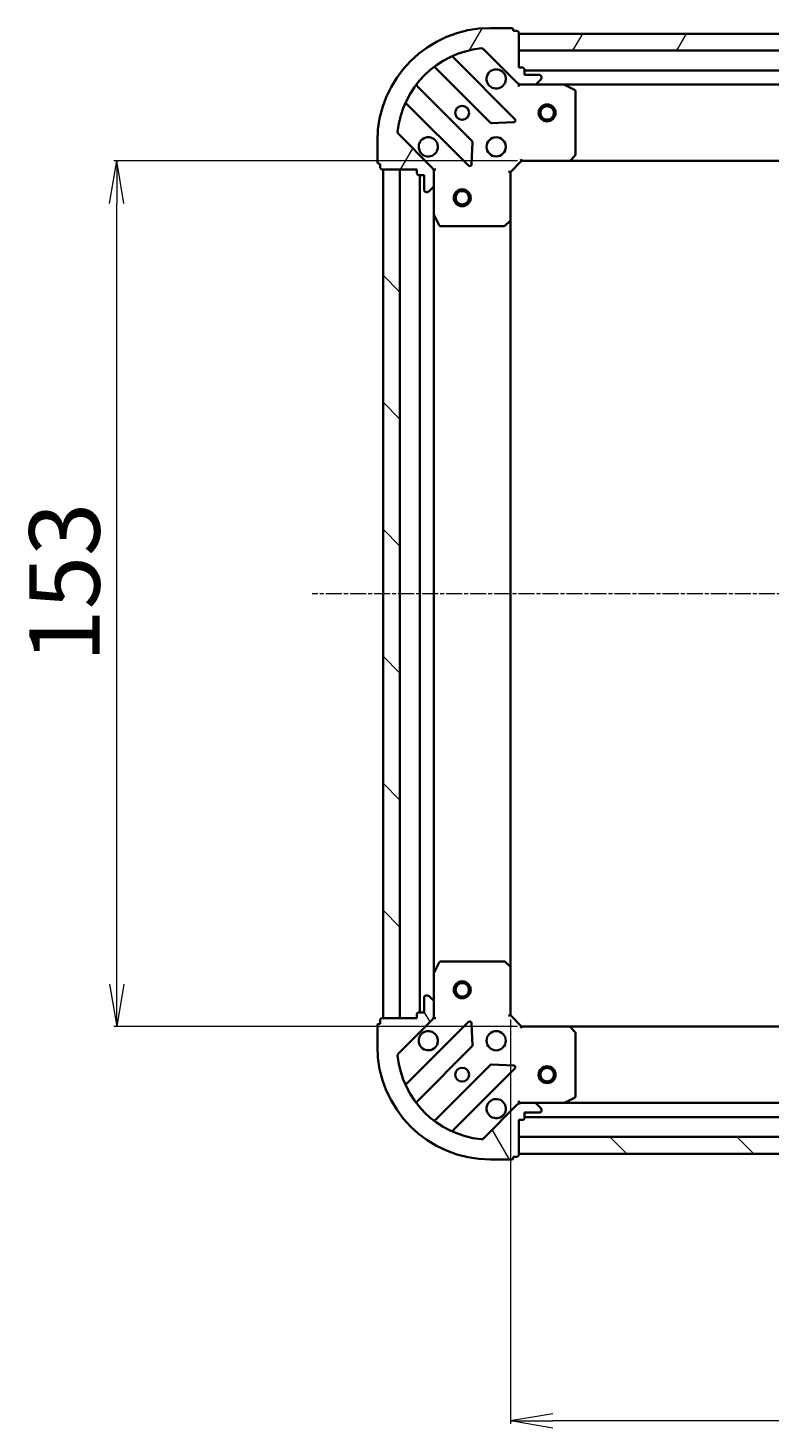
# Model space of a CAD drawing. Units: millimetres. Extents: x 7 to 6509, y 4 to 1409.
# Drawn here: x 1618 to 1750, y 369 to 616 of the extents above; entities that cross this region are included whole.
import ezdxf

# ---------------------------------------------------------------- set-up
doc = ezdxf.new("R2010")
doc.units = ezdxf.units.MM
doc.header["$LTSCALE"] = 0.5
doc.linetypes.add('CHAIN', pattern=[0.35429999999999995, 0.2362, -0.0295, 0.0591, -0.0295])
doc.layers.get('Defpoints').update_dxf_attribs({"lineweight": 25})
for name, color, linetype, lineweight in [('Centerline (ISO)', 131, 'Continuous', 18), ('Dimension (ISO)', 7, 'Continuous', 18), ('Hatch (ISO)', 1, 'Continuous', 18), ('Visible (ISO)', 7, 'Continuous', 35)]:
    doc.layers.add(name, color=color, linetype=linetype, lineweight=lineweight)
doc.styles.add('Note Text (TK)', font='MS PGothic.ttf')
doc.dimstyles.new('Default - Method 1b (TK)', dxfattribs={"dimscale": 0.5, "dimtxt": 2.5, "dimasz": 2.5, "dimexe": 1, "dimexo": 1.499999999999999, "dimgap": 1, "dimtad": 1, "dimdsep": 46, "dimtxsty": 'Note Text (TK)', "dimblk": 'OPEN', "dimcen": 0.09, "dimdle": 5, "dimclrd": 100, "dimclre": 100, "dimclrt": 7, "dimadec": 1, "dimazin": 1, "dimtfac": 1, "dimtmove": 0, "dimatfit": 3, "dimldrblk": 'OPEN', "dimfxl": 1, "dimtolj": 1, "dimlwd": -1, "dimlwe": -1, "dimarcsym": 0})
pattern_1 = [(135.0002104591499, (140.2500000000004, -19.28942850956775), (-11.22527891835739, -11.22536138416403), [])]
pattern_2 = [(59.999977780745, (140.2500000000004, -19.28942850956775), (-13.74815020692112, 7.937505331521658), [])]

# ---------------------------------------------------------------- blocks, each defined once
blk = doc.blocks.new('_Open')
at = {"color": 0, "linetype": 'ByBlock', "lineweight": -2}
for p, q in [((-1, 0.1666666666666666), (0, 0)), ((-1, -0.1666666666666666), (0, 0)), ((0, 0), (-1, 0))]:
    blk.add_line(p, q, dxfattribs=at)
blk = doc.blocks.new('*D38')
at = {"layer": 'Defpoints', "color": 0}
for p in [(1703.67369277376, 441.7956223124503), (1906.673692773761, 441.795622312449), (1703.67369277376, 370.092899563593)]:
    blk.add_point(p, dxfattribs=at)
at = {"layer": 'Dimension (ISO)', "color": 100}
for p, q in [((1703.67369277376, 441.0456223124504), (1703.67369277376, 369.592899563593)), ((1906.673692773761, 441.0456223124491), (1906.673692773761, 369.592899563593)), ((1899.173692773761, 370.092899563593), (1711.17369277376, 370.092899563593))]:
    blk.add_line(p, q, dxfattribs=at)
at = {"layer": 'Dimension (ISO)', "color": 100, "xscale": 7.5, "yscale": 7.5, "zscale": 7.5, "rotation": 180}
blk.add_blockref('_Open', (1703.67369277376, 370.092899563593), dxfattribs=at)
at = {"layer": 'Dimension (ISO)', "color": 100, "xscale": 7.5, "yscale": 7.5, "zscale": 7.5}
blk.add_blockref('_Open', (1906.673692773761, 370.092899563593), dxfattribs=at)
at = {"layer": 'Dimension (ISO)', "color": 7, "insert": (1792.51147686467, 379.3178995635931), "char_height": 1.25, "attachment_point": 4, "style": 'Note Text (TK)'}
blk.add_mtext('\\A1;\\fMS PGothic|b0|i0;{\\H12.4500;203}', dxfattribs=at)
blk = doc.blocks.new('*D39')
at = {"layer": 'Defpoints', "color": 0}
for p in [(1634.104964533148, 592.79562231245), (1705.673692773762, 592.79562231245), (1705.673692773762, 439.7956223124507)]:
    blk.add_point(p, dxfattribs=at)
at = {"layer": 'Dimension (ISO)', "color": 100}
for p, q in [((1704.923692773762, 592.79562231245), (1633.604964533148, 592.79562231245)), ((1634.104964533148, 447.2956223124506), (1634.104964533148, 585.29562231245)), ((1704.923692773762, 439.7956223124507), (1633.604964533148, 439.7956223124506))]:
    blk.add_line(p, q, dxfattribs=at)
at = {"layer": 'Dimension (ISO)', "color": 100, "xscale": 7.5, "yscale": 7.5, "zscale": 7.5}
for p, rotation in [((1634.104964533148, 592.79562231245), 90), ((1634.104964533148, 439.7956223124506), 270)]:
    blk.add_blockref('_Open', p, dxfattribs=dict(at, rotation=rotation))
at = {"layer": 'Dimension (ISO)', "color": 7, "insert": (1624.879964533147, 504.1285768579046), "char_height": 1.25, "attachment_point": 4, "rotation": 90, "style": 'Note Text (TK)'}
blk.add_mtext('\\A1;\\fMS PGothic|b0|i0;{\\H12.4500;153}', dxfattribs=at)

msp = doc.modelspace()

# ---------------------------------------------------------------- hatches: boundary and pattern name
at = {"layer": 'Hatch (ISO)'}
h = msp.add_hatch(dxfattribs=at)
h.set_pattern_fill('ANSI31', color=256, scale=127, angle=14.99997778074499, style=0)
h.set_pattern_definition(pattern_2)
edge = h.paths.add_edge_path()
edge.add_ellipse((1705.587906336134, 607.2956223124498), major_axis=(0.7071067811865503, -0.7071067811865454), ratio=1, start_angle=269.9999999999998, end_angle=314.9999999999987)
edge.add_line((1705.587906336134, 606.2956223124498), (1707.966585992575, 606.2956223124498))
edge.add_ellipse((1707.966585992575, 606.7956223124498), major_axis=(0.5000000000000006, 5e-16), ratio=1, start_angle=269.9999999999999, end_angle=314.9999999999999)
edge.add_line((1708.320139383168, 606.4420689218565), (1709.027246164354, 607.149175703043))
edge.add_ellipse((1708.673692773761, 607.5027290936364), major_axis=(0.3535533905932747, 0.3535533905932755), ratio=1, start_angle=269.999999999997, end_angle=314.9999999999999)
edge.add_line((1709.173692773761, 607.5027290936364), (1709.173692773761, 607.6956223124498))
edge.add_ellipse((1708.873692773761, 607.6956223124498), major_axis=(1.9e-15, 0.299999999999998), ratio=1, start_angle=270.0000000000003, end_angle=360.0000000000004)
edge.add_line((1708.873692773761, 607.9956223124497), (1706.173692773761, 607.9956223124497))
edge.add_line((1706.173692773761, 607.9956223124497), (1706.173692773761, 608.9956223124497))
edge.add_ellipse((1705.873692773761, 608.9956223124497), major_axis=(1.9e-15, 0.3000000000000003), ratio=1, start_angle=270.0000000000003, end_angle=360.0000000000004)
edge.add_line((1705.873692773761, 609.2956223124497), (1705.173692773761, 609.2956223124497))
edge.add_line((1705.173692773761, 609.2956223124497), (1705.173692773761, 615.4956223124497))
edge.add_ellipse((1704.873692773761, 615.4956223124497), major_axis=(-2.5e-15, 0.3000000000000014), ratio=1, start_angle=269.9999999999995, end_angle=359.9999999999996)
edge.add_line((1704.873692773761, 615.7956223124498), (1704.173692773762, 615.7956223124498))
edge.add_line((1704.173692773761, 615.7956223124498), (1704.173692773761, 615.9956223124498))
edge.add_ellipse((1703.873692773761, 615.9956223124497), major_axis=(-2.5e-15, 0.3000000000000014), ratio=1, start_angle=270.0000000000029, end_angle=359.9999999999996)
edge.add_line((1703.873692773761, 616.2956223124498), (1700.173692773762, 616.2956223124498))
edge.add_ellipse((1700.173692773762, 596.2956223124497), major_axis=(-20.00000000000001, -3.22e-14), ratio=1, start_angle=269.9999999999999, end_angle=360)
edge.add_line((1680.173692773761, 596.2956223124497), (1680.173692773761, 592.5956223124496))
edge.add_ellipse((1680.473692773761, 592.5956223124497), major_axis=(3e-16, -0.299999999999998), ratio=1, start_angle=270.0000000000033, end_angle=360)
edge.add_line((1680.473692773761, 592.2956223124497), (1680.673692773761, 592.2956223124497))
edge.add_line((1680.673692773761, 592.2956223124497), (1680.673692773761, 591.5956223124497))
edge.add_ellipse((1680.973692773761, 591.5956223124497), major_axis=(-1.9e-15, -0.299999999999998), ratio=1, start_angle=270.0000000000003, end_angle=360.0000000000004)
edge.add_line((1680.973692773761, 591.2956223124498), (1687.173692773761, 591.2956223124498))
edge.add_line((1687.173692773761, 591.2956223124498), (1687.173692773761, 590.5956223124498))
edge.add_ellipse((1687.473692773762, 590.5956223124498), major_axis=(3e-16, -0.299999999999998), ratio=1, start_angle=269.9999999999999, end_angle=360)
edge.add_line((1687.473692773762, 590.2956223124498), (1688.473692773762, 590.2956223124498))
edge.add_line((1688.473692773762, 590.2956223124498), (1688.473692773762, 587.5956223124498))
edge.add_ellipse((1688.773692773762, 587.5956223124497), major_axis=(-1.9e-15, -0.299999999999998), ratio=1, start_angle=269.9999999999987, end_angle=360.0000000000004)
edge.add_line((1688.773692773762, 587.2956223124498), (1688.966585992575, 587.2956223124498))
edge.add_ellipse((1688.966585992575, 587.7956223124498), major_axis=(0.4999999999999984, 5e-16), ratio=1, start_angle=269.9999999999999, end_angle=314.9999999999999)
edge.add_line((1689.320139383168, 587.4420689218565), (1690.027246164354, 588.149175703043))
edge.add_ellipse((1689.673692773762, 588.5027290936363), major_axis=(0.3535533905932728, 0.3535533905932746), ratio=1, start_angle=269.9999999999948, end_angle=314.9999999999988)
edge.add_line((1690.173692773761, 588.5027290936363), (1690.173692773761, 590.8814087500766))
edge.add_ellipse((1689.173692773761, 590.8814087500767), major_axis=(1.3e-15, 0.9999999999999943), ratio=1, start_angle=270.0000000000001, end_angle=315.0000000000001)
edge.add_line((1689.880799554948, 591.5885155312633), (1683.902814775585, 597.5665003106265))
edge.add_ellipse((1684.256368166178, 597.9200537012197), major_axis=(-0.3535533905932737, 0.3535533905932705), ratio=1, start_angle=39.172893488880504, end_angle=89.99999999999977, ccw=False)
edge.add_ellipse((1700.173692773762, 596.2956223124497), major_axis=(1.675194869668954, 16.41474100157035), ratio=1, start_angle=11.654213022238423, end_angle=90, ccw=False)
edge.add_ellipse((1698.549261384991, 612.2129469200331), major_axis=(0.4974163939869804, 0.0507634808990605), ratio=1, start_angle=39.172893488880675, end_angle=90, ccw=False)
edge.add_line((1698.902814775585, 612.5665003106265), (1704.880799554948, 606.5885155312632))
h = msp.add_hatch(dxfattribs=at)
h.set_pattern_fill('ANSI31', color=256, scale=127, angle=14.99997778074499, style=0)
h.set_pattern_definition(pattern_2)
h.paths.add_polyline_path([(1705.173692773762, 615.2956223124498), (1705.173692773762, 612.2956223124498), (1905.173692773763, 612.2956223124494), (1905.173692773763, 615.2956223124495)])
h = msp.add_hatch(dxfattribs=at)
h.set_pattern_fill('ANSI31', color=256, scale=127, angle=90.00021045915, style=0)
h.set_pattern_definition(pattern_1)
h.paths.add_polyline_path([(1681.173692773761, 441.2956223124493), (1684.173692773762, 441.2956223124493), (1684.173692773762, 591.2956223124494), (1681.173692773761, 591.2956223124494)])
h = msp.add_hatch(dxfattribs=at)
h.set_pattern_fill('ANSI31', color=256, scale=127, angle=75.00017538262, style=0)
h.set_pattern_definition([(120.00017538262, (140.2500000000004, -19.28942850956775), (-13.74812898829296, -7.937542083117345), [])])
edge = h.paths.add_edge_path()
edge.add_ellipse((1689.173692773761, 441.7098358748231), major_axis=(0.707106781186546, 0.7071067811865499), ratio=1, start_angle=269.9999999999995, end_angle=314.9999999999993)
edge.add_line((1690.17369277376, 441.7098358748231), (1690.17369277376, 444.0885155312635))
edge.add_ellipse((1689.673692773761, 444.0885155312635), major_axis=(-3e-16, 0.5000000000000006), ratio=1, start_angle=269.9999999999999, end_angle=314.9999999999999)
edge.add_line((1690.027246164354, 444.4420689218567), (1689.320139383167, 445.1491757030433))
edge.add_ellipse((1688.966585992574, 444.79562231245), major_axis=(-0.3535533905932755, 0.3535533905932751), ratio=1, start_angle=269.9999999999971, end_angle=314.9999999999999)
edge.add_line((1688.966585992574, 445.29562231245), (1688.773692773761, 445.29562231245))
edge.add_ellipse((1688.773692773761, 444.99562231245), major_axis=(-0.299999999999998, 2e-15), ratio=1, start_angle=270.0000000000004, end_angle=360.0000000000021)
edge.add_line((1688.473692773761, 444.99562231245), (1688.473692773761, 442.29562231245))
edge.add_line((1688.473692773761, 442.2956223124501), (1687.47369277376, 442.2956223124501))
edge.add_ellipse((1687.47369277376, 441.9956223124501), major_axis=(-0.3000000000000003, 2e-15), ratio=1, start_angle=270.0000000000004, end_angle=360.0000000000004)
edge.add_line((1687.173692773761, 441.9956223124501), (1687.173692773761, 441.2956223124501))
edge.add_line((1687.173692773761, 441.29562231245), (1680.973692773761, 441.29562231245))
edge.add_ellipse((1680.973692773761, 440.99562231245), major_axis=(-0.3000000000000014, -2.4e-15), ratio=1, start_angle=269.9999999999995, end_angle=359.9999999999978)
edge.add_line((1680.67369277376, 440.99562231245), (1680.67369277376, 440.2956223124499))
edge.add_line((1680.67369277376, 440.29562231245), (1680.473692773761, 440.29562231245))
edge.add_ellipse((1680.473692773761, 439.99562231245), major_axis=(-0.3000000000000014, -2.4e-15), ratio=1, start_angle=269.9999999999961, end_angle=359.9999999999978)
edge.add_line((1680.173692773761, 439.99562231245), (1680.173692773761, 436.29562231245))
edge.add_ellipse((1700.17369277376, 436.29562231245), major_axis=(2.67e-14, -20.00000000000001), ratio=1, start_angle=270, end_angle=360)
edge.add_line((1700.17369277376, 416.29562231245), (1703.87369277376, 416.29562231245))
edge.add_ellipse((1703.87369277376, 416.59562231245), major_axis=(0.299999999999998, 2e-16), ratio=1, start_angle=270.0000000000033, end_angle=360)
edge.add_line((1704.17369277376, 416.59562231245), (1704.17369277376, 416.79562231245))
edge.add_line((1704.17369277376, 416.79562231245), (1704.873692773761, 416.79562231245))
edge.add_ellipse((1704.873692773761, 417.09562231245), major_axis=(0.299999999999998, -2e-15), ratio=1, start_angle=270.0000000000004, end_angle=360.0000000000004)
edge.add_line((1705.173692773761, 417.09562231245), (1705.173692773761, 423.29562231245))
edge.add_line((1705.173692773761, 423.29562231245), (1705.87369277376, 423.29562231245))
edge.add_ellipse((1705.87369277376, 423.59562231245), major_axis=(0.299999999999998, 2e-16), ratio=1, start_angle=269.9999999999999, end_angle=360)
edge.add_line((1706.17369277376, 423.59562231245), (1706.17369277376, 424.59562231245))
edge.add_line((1706.17369277376, 424.59562231245), (1708.87369277376, 424.59562231245))
edge.add_ellipse((1708.87369277376, 424.89562231245), major_axis=(0.299999999999998, -2e-15), ratio=1, start_angle=269.999999999997, end_angle=360.0000000000004)
edge.add_line((1709.173692773761, 424.89562231245), (1709.173692773761, 425.0885155312634))
edge.add_ellipse((1708.673692773761, 425.0885155312634), major_axis=(-3e-16, 0.4999999999999984), ratio=1, start_angle=269.9999999999979, end_angle=314.9999999999999)
edge.add_line((1709.027246164354, 425.4420689218568), (1708.320139383167, 426.1491757030433))
edge.add_ellipse((1707.966585992574, 425.79562231245), major_axis=(-0.3535533905932743, 0.3535533905932727), ratio=1, start_angle=269.999999999997, end_angle=314.9999999999999)
edge.add_line((1707.966585992574, 426.2956223124501), (1705.587906336133, 426.2956223124501))
edge.add_ellipse((1705.587906336134, 425.2956223124501), major_axis=(-0.9999999999999943, 1.6e-15), ratio=1, start_angle=270.0000000000001, end_angle=315.0000000000001)
edge.add_line((1704.880799554947, 426.0027290936366), (1698.902814775584, 420.0247443142734))
edge.add_ellipse((1698.549261384991, 420.3782977048667), major_axis=(-0.3535533905932708, -0.3535533905932736), ratio=1, start_angle=39.172893488880504, end_angle=89.99999999999977, ccw=False)
edge.add_ellipse((1700.17369277376, 436.29562231245), major_axis=(-1.675194869668959, -16.41474100157035), ratio=1, start_angle=281.6542130222384, end_angle=360, ccw=False)
edge.add_ellipse((1684.256368166177, 434.6711909236801), major_axis=(-0.0507634808990603, 0.4974163939869804), ratio=0.9999999999999998, start_angle=39.172893488880675, end_angle=89.99999999999801, ccw=False)
edge.add_line((1683.902814775584, 435.0247443142734), (1689.880799554947, 441.0027290936366))
h = msp.add_hatch(dxfattribs=at)
h.set_pattern_fill('ANSI31', color=256, scale=127, angle=90.00021045915, style=0)
h.set_pattern_definition(pattern_1)
h.paths.add_polyline_path([(1905.173692773761, 417.2956223124495), (1905.173692773761, 420.2956223124495), (1705.173692773761, 420.2956223124501), (1705.173692773761, 417.2956223124501)])

# ---------------------------------------------------------------- linework, layer by layer
at = {"layer": 'Centerline (ISO)', "linetype": 'CHAIN', "ltscale": 23.99096870422363}
msp.add_line((1941.673692773761, 516.2956223124512), (1668.673692773761, 516.2956223124492), dxfattribs=at)
at = {"layer": 'Visible (ISO)'}
for p, q in [((1703.873692773761, 616.2956223124498), (1700.173692773762, 616.2956223124498)), ((1704.173692773761, 615.7956223124498), (1704.173692773762, 615.9956223124498)), ((1704.873692773761, 615.7956223124498), (1704.173692773761, 615.7956223124498)), ((1705.173692773761, 609.2956223124498), (1705.173692773761, 615.4956223124497)), ((1705.173692773762, 615.2956223124498), (1705.173692773762, 612.29562231245)), ((1905.173692773764, 615.2956223124495), (1705.173692773762, 615.2956223124498)), ((1698.902814775585, 612.5665003106265), (1704.880799554948, 606.5885155312632)), ((1705.173692773762, 612.29562231245), (1905.173692773764, 612.2956223124494)), ((1690.431169885022, 609.2883977328835), (1700.1306049764, 599.588962641506)), ((1704.484516272737, 600.1847988134738), (1693.661175762313, 611.0081393238981)), ((1705.873692773761, 609.2956223124498), (1705.173692773761, 609.2956223124498)), ((1706.173692773761, 607.9956223124498), (1706.173692773761, 608.9956223124499)), ((1904.173692773763, 608.7956223124494), (1706.173692773761, 608.7956223124498)), ((1705.173692773761, 606.2956223124492), (1705.173692773761, 606.3854425913253)), ((1705.173692773761, 606.2956223124493), (1705.173692773764, 605.9453565659363)), ((1705.587787489915, 606.2956223124497), (1705.173692773761, 606.2956223124497)), ((1705.587906336134, 606.2956223124498), (1707.966585992575, 606.2956223124498)), ((1708.873692773761, 607.9956223124498), (1706.173692773761, 607.9956223124498)), ((1713.102872380511, 606.2956223124498), (1707.966585992575, 606.2956223124498)), ((1708.320139383168, 606.4420689218565), (1709.027246164355, 607.1491757030432)), ((1709.173692773761, 607.5027290936364), (1709.173692773761, 607.6956223124498)), ((1713.102872380511, 606.2956223124498), (1897.244513167012, 606.2956223124493)), ((1696.880352444705, 596.3387101098117), (1687.180917353328, 606.0381452011892)), ((1715.007856852411, 605.3785402731248), (1713.237036459161, 606.2639504697498)), ((1715.173692773761, 593.9138403888286), (1715.173692773761, 605.1102121158248)), ((1685.461175762313, 602.8081393238981), (1696.284516272737, 591.9847988134737)), ((1700.355822826965, 599.5013802093873), (1704.285470054591, 599.6729523126432)), ((1689.880799554948, 591.5885155312633), (1683.902814775585, 597.5665003106265)), ((1680.173692773761, 596.2956223124497), (1680.173692773761, 592.5956223124497)), ((1696.796362773568, 592.1838450316202), (1696.967934876824, 596.1134922592462)), ((1680.473692773761, 592.2956223124497), (1680.673692773761, 592.2956223124497)), ((1680.673692773761, 592.2956223124497), (1680.673692773761, 591.5956223124497)), ((1703.673692773761, 590.7956223124498), (1705.673692773762, 592.7956223124497)), ((1705.549428705049, 593.0956223124497), (1705.673692773762, 592.7956223124497)), ((1705.673692773762, 592.7956223124497), (1714.1102953085, 592.7956223124497)), ((1714.110295308499, 592.7956223124497), (1896.237090239024, 592.7956223124493)), ((1714.329648357495, 592.8909659177374), (1715.093045822756, 593.7091839941163)), ((1680.973692773761, 591.2956223124498), (1687.173692773761, 591.2956223124498)), ((1684.173692773761, 591.2956223124498), (1681.173692773761, 591.2956223124498)), ((1681.173692773761, 591.2956223124498), (1681.173692773761, 441.2956223124488)), ((1684.173692773761, 441.2956223124488), (1684.173692773761, 591.2956223124498)), ((1687.173692773761, 591.2956223124498), (1687.173692773761, 590.5956223124498)), ((1687.473692773761, 590.2956223124498), (1688.473692773762, 590.2956223124498)), ((1687.673692773761, 590.2956223124501), (1687.673692773761, 442.2956223124495)), ((1688.473692773762, 590.2956223124498), (1688.473692773762, 587.5956223124497)), ((1690.083872494886, 591.2956223124498), (1690.173692773762, 591.2956223124498)), ((1690.523958520275, 591.2956223124473), (1690.173692773762, 591.2956223124498)), ((1690.173692773761, 591.2956223124498), (1690.173692773761, 590.8815275962959)), ((1690.173692773761, 588.5027290936363), (1690.173692773761, 590.8814087500767)), ((1703.673692773761, 590.7956223124498), (1703.373692773762, 590.9198863811617)), ((1703.673692773761, 582.3590197777112), (1703.673692773761, 590.7956223124498)), ((1688.773692773761, 587.2956223124498), (1688.966585992575, 587.2956223124498)), ((1689.320139383168, 587.4420689218565), (1690.027246164354, 588.149175703043)), ((1690.173692773761, 588.5027290936363), (1690.173692773761, 583.3664427056996)), ((1690.173692773761, 449.2248019191999), (1690.173692773761, 583.3664427057001)), ((1690.205364616462, 583.2322786270497), (1691.090774813086, 581.4614582337997)), ((1702.760131092095, 581.3762692634549), (1703.578349168474, 582.1396667287163)), ((1703.673692773761, 450.2322248471884), (1703.673692773761, 582.3590197777116)), ((1691.359102970386, 581.2956223124497), (1702.555474697382, 581.2956223124497)), ((1691.090774813085, 451.1297863911003), (1690.20536461646, 449.3589659978503)), ((1702.555474697381, 451.2956223124503), (1691.359102970385, 451.2956223124503)), ((1703.578349168472, 450.4515778961838), (1702.760131092094, 451.2149753614453)), ((1690.17369277376, 449.2248019192004), (1690.17369277376, 444.0885155312638)), ((1703.67369277376, 441.7956223124503), (1703.67369277376, 450.2322248471888)), ((1688.47369277376, 444.99562231245), (1688.47369277376, 442.29562231245)), ((1688.966585992574, 445.29562231245), (1688.77369277376, 445.29562231245)), ((1690.027246164354, 444.4420689218567), (1689.320139383167, 445.1491757030432)), ((1690.17369277376, 441.7098358748231), (1690.17369277376, 444.0885155312634)), ((1680.67369277376, 440.99562231245), (1680.67369277376, 440.2956223124499)), ((1687.173692773761, 441.29562231245), (1680.973692773761, 441.29562231245)), ((1681.173692773761, 441.2956223124488), (1684.173692773761, 441.2956223124488)), ((1683.902814775584, 435.0247443142733), (1689.880799554947, 441.0027290936366)), ((1696.284516272736, 440.6064458114264), (1685.461175762312, 429.783105301002)), ((1687.173692773761, 441.99562231245), (1687.173692773761, 441.29562231245)), ((1688.47369277376, 442.29562231245), (1687.47369277376, 442.29562231245)), ((1690.173692773761, 441.2956223124504), (1690.083872494884, 441.2956223124504)), ((1690.17369277376, 441.7097170286039), (1690.17369277376, 441.2956223124504)), ((1690.173692773761, 441.2956223124504), (1690.523958520274, 441.2956223124528)), ((1703.37369277376, 441.6713582437384), (1703.67369277376, 441.7956223124503)), ((1705.67369277376, 439.7956223124503), (1703.67369277376, 441.7956223124503)), ((1680.17369277376, 439.9956223124499), (1680.17369277376, 436.2956223124499)), ((1680.67369277376, 440.2956223124499), (1680.473692773761, 440.2956223124499)), ((1696.967934876823, 436.4777523656539), (1696.796362773567, 440.4073995932799)), ((1705.67369277376, 439.7956223124504), (1705.549428705048, 439.4956223124504)), ((1714.110295308499, 439.7956223124504), (1705.67369277376, 439.7956223124503)), ((1896.237090239023, 439.7956223124498), (1714.110295308499, 439.7956223124501)), ((1715.093045822755, 438.8820606307837), (1714.329648357494, 439.7002787071627)), ((1715.17369277376, 427.4810325090753), (1715.17369277376, 438.6774042360714)), ((1687.180917353327, 426.5530994237108), (1696.880352444704, 436.2525345150883)), ((1704.28547005459, 432.9182923122568), (1700.355822826964, 433.0898644155127)), ((1700.130604976398, 433.0022819833942), (1690.431169885021, 423.3028468920166)), ((1693.661175762312, 421.583105301002), (1704.484516272736, 432.4064458114263)), ((1704.880799554947, 426.0027290936365), (1698.902814775584, 420.0247443142734)), ((1705.173692773763, 426.6458880589638), (1705.17369277376, 426.2956223124507)), ((1705.17369277376, 426.2058020335748), (1705.17369277376, 426.2956223124509)), ((1705.17369277376, 426.2956223124503), (1705.587787489914, 426.2956223124503)), ((1707.966585992574, 426.29562231245), (1705.587906336134, 426.29562231245)), ((1707.966585992574, 426.2956223124503), (1713.10287238051, 426.2956223124503)), ((1709.027246164354, 425.4420689218567), (1708.320139383167, 426.1491757030433)), ((1897.244513167011, 426.2956223124498), (1713.102872380511, 426.2956223124501)), ((1713.237036459161, 426.3272941551504), (1715.00785685241, 427.2127043517754)), ((1705.17369277376, 417.09562231245), (1705.17369277376, 423.2956223124499)), ((1705.173692773761, 423.2956223124499), (1705.87369277376, 423.2956223124499)), ((1706.17369277376, 423.59562231245), (1706.17369277376, 424.59562231245)), ((1706.17369277376, 424.59562231245), (1708.87369277376, 424.59562231245)), ((1706.17369277376, 423.7956223124501), (1904.173692773761, 423.7956223124498)), ((1709.173692773761, 424.8956223124499), (1709.173692773761, 425.0885155312634)), ((1905.173692773761, 420.2956223124495), (1705.173692773761, 420.2956223124499)), ((1705.173692773761, 420.2956223124499), (1705.173692773761, 417.29562231245)), ((1700.17369277376, 416.29562231245), (1703.87369277376, 416.29562231245)), ((1704.17369277376, 416.59562231245), (1704.17369277376, 416.79562231245)), ((1704.17369277376, 416.79562231245), (1704.873692773761, 416.79562231245)), ((1705.173692773761, 417.29562231245), (1905.173692773761, 417.2956223124496))]:
    msp.add_line(p, q, dxfattribs=at)
for centre, radius in [((1695.173692773761, 601.2956223124497), 1.229500000000004), ((1710.173692773762, 601.2956223124498), 1.500000000000015), ((1710.173692773762, 601.2956223124498), 1.193275000000012), ((1701.173692773761, 595.2956223124498), 1.700000000000005), ((1695.173692773761, 586.2956223124495), 1.50000000000001), ((1695.173692773761, 586.2956223124495), 1.193275000000008), ((1695.173692773761, 446.2956223124495), 1.50000000000001), ((1695.173692773761, 446.2956223124495), 1.193275000000008), ((1701.17369277376, 437.2956223124504), 1.7), ((1695.17369277376, 431.2956223124503), 1.2295), ((1710.173692773761, 431.2956223124501), 1.500000000000007), ((1710.173692773761, 431.2956223124501), 1.193275000000006)]:
    msp.add_circle(centre, radius, dxfattribs=at)
for centre, radius, start, end in [((1700.173692773762, 596.2956223124497), 20.00000000000007, 90, 180), ((1703.873692773761, 615.9956223124497), 0.300000000000001, 0, 90), ((1704.873692773761, 615.4956223124497), 0.3000000000000009, 0, 90), ((1700.173692773762, 596.2956223124497), 16.50000000000005, 95.8271065111198, 174.172893488881), ((1693.873307796669, 611.2202713582542), 0.3000000000000016, 112.8868583965112, 225.0000000000115), ((1698.549261384991, 612.2129469200332), 0.5000000000000018, 44.99999999999964, 95.82710651111486), ((1690.219037850666, 609.0762656985274), 0.3000000000000031, 44.99999999998798, 127.9144996875454), ((1701.173692773761, 607.2956223124498), 1.700000000000006, 62.49982881929785, 27.50017118070282), ((1705.873692773761, 608.9956223124499), 0.300000000000001, 0, 90), ((1687.393049387684, 606.2502772355452), 0.2999999999999992, 142.0855003124536, 224.999999999988), ((1705.587906336134, 607.2956223124498), 1.000000000000003, 224.9999999999926, 269.9999999999886), ((1707.966585992575, 606.7956223124498), 0.5000000000000018, 270, 314.999999999993), ((1708.873692773761, 607.6956223124498), 0.300000000000001, 0, 90), ((1708.673692773761, 607.5027290936364), 0.5000000000000019, 314.999999999993, 0), ((1713.102872380511, 605.9956223124498), 0.3000000000000009, 63.43494882292918, 90), ((1714.873692773761, 605.1102121158248), 0.3000000000000015, 0, 63.43494882292918), ((1685.249043727957, 602.5960072895421), 0.3000000000000019, 44.99999999997647, 157.1131416034751), ((1700.342737010755, 599.8010946758618), 0.3000000000000011, 224.999999999976, 272.4999999999741), ((1704.272384238381, 599.9726667791178), 0.2999999999999992, 272.5000000000084, 44.99999999998798), ((1684.256368166178, 597.9200537012197), 0.5000000000000017, 174.1728934888871, 225.0000000000065), ((1689.173692773761, 595.2956223124498), 1.700000000000006, 242.499828819296, 207.5001711807028), ((1696.668220410349, 596.1265780754557), 0.3000000000000024, 357.5000000000075, 45.00000000001159), ((1714.873692773761, 593.9138403888286), 0.3000000000000012, 316.9851427948025, 0), ((1680.473692773761, 592.5956223124497), 0.3000000000000011, 180, 270), ((1680.973692773761, 591.5956223124497), 0.300000000000001, 180, 270), ((1689.173692773761, 590.8814087500767), 1.000000000000003, 0, 44.99999999999675), ((1696.496648307093, 592.1969308478297), 0.3000000000000009, 224.999999999976, 357.4999999999737), ((1714.1102953085, 593.0956223124497), 0.3000000000000014, 270, 316.9851427948025), ((1687.473692773761, 590.5956223124498), 0.300000000000001, 180, 270), ((1688.773692773761, 587.5956223124497), 0.300000000000001, 180, 270), ((1688.966585992575, 587.7956223124498), 0.5000000000000018, 270, 314.999999999993), ((1689.673692773762, 588.5027290936363), 0.5000000000000019, 314.999999999993, 0), ((1690.473692773761, 583.3664427056996), 0.3000000000000015, 180, 206.5650511770776), ((1703.373692773762, 582.3590197777112), 0.3000000000000012, 313.0148572051851, 0), ((1691.359102970386, 581.5956223124498), 0.3000000000000014, 206.5650511770776, 270), ((1702.555474697382, 581.5956223124498), 0.3000000000000037, 270, 313.0148572051851), ((1691.359102970385, 450.9956223124503), 0.3000000000000006, 90, 153.4349488229224), ((1702.555474697381, 450.9956223124503), 0.3000000000000003, 46.98514279481488, 90), ((1703.37369277376, 450.2322248471888), 0.3000000000000005, 0, 46.98514279481488), ((1690.47369277376, 449.2248019192004), 0.3000000000000004, 153.4349488229224, 180), ((1688.77369277376, 444.99562231245), 0.3000000000000002, 90, 180), ((1688.966585992574, 444.79562231245), 0.5000000000000006, 45.00000000001388, 90), ((1689.673692773761, 444.0885155312634), 0.5000000000000002, 0, 45.00000000000698), ((1680.973692773761, 440.99562231245), 0.3000000000000001, 90, 180), ((1687.47369277376, 441.99562231245), 0.3000000000000002, 90, 180), ((1689.17369277376, 441.7098358748231), 1, 315.0000000000032, 0), ((1696.496648307092, 440.3943137770704), 0.2999999999999983, 2.499999999992059, 134.9999999999884), ((1680.473692773761, 439.9956223124499), 0.3000000000000002, 90, 180), ((1689.17369277376, 437.2956223124504), 1.700000000000001, 152.4998288192944, 117.5001711807021), ((1714.110295308499, 439.4956223124504), 0.3000000000000004, 43.01485720519756, 90), ((1714.87369277376, 438.6774042360714), 0.3000000000000028, 0, 43.01485720519756), ((1700.17369277376, 436.29562231245), 20.00000000000001, 180, 270), ((1696.668220410348, 436.4646665494444), 0.3000000000000003, 315.000000000012, 2.500000000026295), ((1684.256368166177, 434.6711909236801), 0.5000000000000004, 135.0000000000072, 185.8271065111226), ((1700.17369277376, 436.29562231245), 16.50000000000001, 185.8271065111189, 264.1728934888802), ((1700.342737010754, 432.7901499490383), 0.3000000000000015, 87.49999999999166, 135.000000000012), ((1704.27238423838, 432.6185778457823), 0.3000000000000002, 315.000000000012, 87.50000000002588), ((1685.249043727956, 429.9952373353579), 0.3000000000000006, 202.8868583965115, 315.000000000012), ((1687.393049387682, 426.3409673893549), 0.3000000000000024, 135.0000000000235, 217.9144996875595), ((1701.17369277376, 425.2956223124503), 1.700000000000001, 332.4998288192972, 297.500171180704), ((1705.587906336134, 425.29562231245), 1, 90, 135.0000000000032), ((1707.966585992574, 425.79562231245), 0.5000000000000006, 45.00000000000698, 90), ((1713.10287238051, 426.5956223124503), 0.3000000000000006, 270, 296.5650511770706), ((1714.87369277376, 427.4810325090753), 0.3000000000000005, 296.5650511770706, 0), ((1690.219037850665, 423.5149789263727), 0.2999999999999985, 232.0855003124545, 315.000000000012), ((1705.87369277376, 423.59562231245), 0.3000000000000002, 270, 0), ((1708.87369277376, 424.89562231245), 0.3000000000000002, 270, 0), ((1708.673692773761, 425.0885155312634), 0.5000000000000002, 0, 45.00000000000698), ((1693.873307796668, 421.370973266646), 0.3000000000000011, 135.000000000012, 247.113141603512), ((1698.549261384991, 420.3782977048666), 0.5000000000000004, 264.1728934888852, 314.9999999999861), ((1703.87369277376, 416.59562231245), 0.3000000000000002, 270, 0), ((1704.873692773761, 417.09562231245), 0.3000000000000002, 270, 0)]:
    msp.add_arc(centre, radius, start, end, dxfattribs=at)
for points, knots in [([(1701.958669921415, 608.8035383836093), (1702.113414642262, 608.7229827930772), (1702.256928266262, 608.6165498759831), (1702.494620337295, 608.3788578049506), (1702.601053254389, 608.2353441809507), (1702.681608844921, 608.0805994601038)], [0.2789125936271497, 0.2789125936271497, 0.2789125936271497, 0.2789125936271497, 0.3293346962055642, 0.3293346962055642, 0.379756798783979, 0.379756798783979, 0.379756798783979, 0.379756798783979]), ([(1688.388715626107, 593.7877062412902), (1688.23397090526, 593.8682618318223), (1688.09045728126, 593.9746947489162), (1687.852765210228, 594.2123868199488), (1687.746332293134, 594.3559004439487), (1687.665776702602, 594.5106451647957)], [0.2789125936271506, 0.2789125936271506, 0.2789125936271506, 0.2789125936271506, 0.3293346962055631, 0.3293346962055631, 0.3797567987839759, 0.3797567987839759, 0.3797567987839759, 0.3797567987839759]), ([(1687.665776702601, 438.0805994601042), (1687.746332293133, 438.2353441809513), (1687.852765210227, 438.3788578049512), (1688.09045728126, 438.6165498759837), (1688.233970905259, 438.7229827930777), (1688.388715626106, 438.8035383836098)], [0.2789125936271497, 0.2789125936271497, 0.2789125936271497, 0.2789125936271497, 0.3293346962055642, 0.3293346962055642, 0.379756798783979, 0.379756798783979, 0.379756798783979, 0.379756798783979]), ([(1702.68160884492, 424.5106451647964), (1702.601053254388, 424.3559004439493), (1702.494620337294, 424.2123868199494), (1702.256928266261, 423.974694748917), (1702.113414642261, 423.8682618318229), (1701.958669921414, 423.7877062412908)], [0.2789125936271506, 0.2789125936271506, 0.2789125936271506, 0.2789125936271506, 0.3293346962055631, 0.3293346962055631, 0.3797567987839759, 0.3797567987839759, 0.3797567987839759, 0.3797567987839759])]:
    msp.add_open_spline(points, degree=3, knots=knots, dxfattribs=at)

# ---------------------------------------------------------------- dimensions: what is measured, and where the dimension line sits
at = {"layer": 'Dimension (ISO)', "color": 100}
for base, p1, p2, angle, picture, middle in [((1634.104964533148, 592.79562231245), (1705.673692773761, 439.7956223124504), (1705.673692773762, 592.7956223124497), 90, '*D39', (1634.104964533148, 516.2956223124502)), ((1703.67369277376, 370.092899563593), (1906.673692773761, 441.795622312449), (1703.67369277376, 441.7956223124503), 180, '*D38', (1805.173692773761, 370.092899563593))]:
    dim = msp.add_linear_dim(base=base, p1=p1, p2=p2, angle=angle, text='\\fMS PGothic|b0|i0;{\\H12.4500;<>}', dimstyle='Default - Method 1b (TK)', override={"dimasz": 15, "dimgap": 6, "dimdec": 0, "dimtol": 0, "dimlim": 0, "dimtp": 0, "dimtm": 0, "dimtdec": 0, "dimtofl": 0, "dimatfit": 1}, dxfattribs=at)
    dim.commit()
    dim.dimension.update_dxf_attribs({"geometry": picture, "text_midpoint": middle, "dimtype": 160})

doc.saveas('drawing.dxf')
